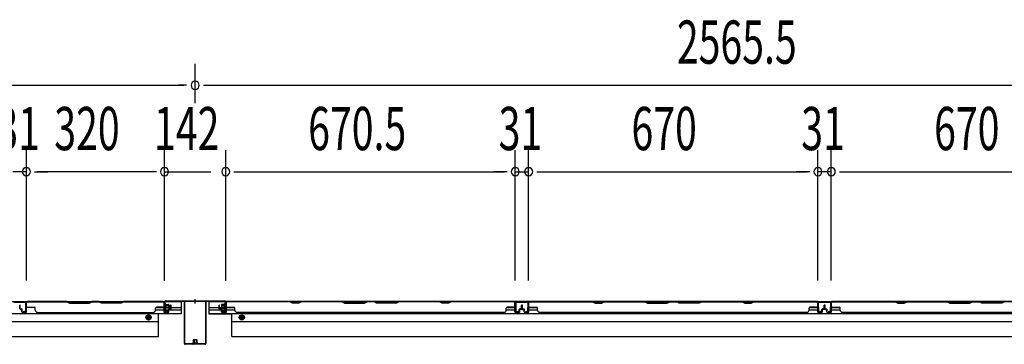
# Model space of a CAD drawing. Extents: x 542 to 20478, y 184 to 14052.
# Drawn here: x 3887 to 6168, y 8108 to 8859 of the extents above; entities that cross this region are included whole.
import ezdxf

# ---------------------------------------------------------------- set-up
doc = ezdxf.new("R2010")
doc.units = 0
doc.header["$LTSCALE"] = 50
doc.header["$MEASUREMENT"] = 0
doc.linetypes.add('HIDE-M', pattern=[2, 1, -1])
for name, color, linetype in [('SUNPOU', 4, 'CONTINUOUS'), ('下枠後', 2, 'CONTINUOUS'), ('中柱後', 3, 'CONTINUOUS'), ('中柱後補強', 2, 'CONTINUOUS'), ('壁パネル', 2, 'CONTINUOUS'), ('柱後', 3, 'CONTINUOUS'), ('間柱', 3, 'CONTINUOUS')]:
    doc.layers.add(name, color=color, linetype=linetype)
doc.styles.add('00', font='ROMANS', dxfattribs={"width": 0.666667, "bigfont": 'BIGFONT'})

msp = doc.modelspace()

# ---------------------------------------------------------------- linework, layer by layer
at = {"layer": 'SUNPOU'}
for p, q in [((4293.7, 8666.6), (4293.7, 8757.6)), ((4293.7, 8666.6), (4293.7, 8757.6)), ((1754.2, 8707.6), (4267.7, 8707.6)), ((4273.9, 8707.6), (4255.2, 8707.6)), ((4273.9, 8707.6), (4255.2, 8707.6)), ((4313.4, 8707.6), (4332.2, 8707.6)), ((4313.4, 8707.6), (4332.2, 8707.6)), ((4319.7, 8707.6), (6833.2, 8707.6)), ((3902.7, 8255.6), (3902.7, 8557.6)), ((3902.7, 8255.6), (3902.7, 8557.6)), ((4222.7, 8255.2), (4222.7, 8557.6)), ((4222.7, 8255.2), (4222.7, 8557.6)), ((4364.7, 8255.2), (4364.7, 8557.6)), ((4364.7, 8255.2), (4364.7, 8557.6)), ((5035.2, 8255.6), (5035.2, 8557.6)), ((5035.2, 8255.6), (5035.2, 8557.6)), ((5066.2, 8255.6), (5066.2, 8557.6)), ((5066.2, 8255.6), (5066.2, 8557.6)), ((5736.2, 8255.6), (5736.2, 8557.6)), ((5736.2, 8255.6), (5736.2, 8557.6)), ((5767.2, 8255.6), (5767.2, 8557.6)), ((5767.2, 8255.6), (5767.2, 8557.6)), ((3902.7, 8507.6), (3871.7, 8507.6)), ((3921.4, 8507.6), (3940.2, 8507.6)), ((3921.4, 8507.6), (3940.2, 8507.6)), ((4197.7, 8507.6), (3927.7, 8507.6)), ((3927.7, 8507.6), (3952.7, 8507.6)), ((4197.7, 8507.6), (4172.7, 8507.6)), ((4203.9, 8507.6), (4185.2, 8507.6)), ((4203.9, 8507.6), (4185.2, 8507.6)), ((4222.7, 8507.6), (4330.2, 8507.6)), ((4383.4, 8507.6), (4402.2, 8507.6)), ((4383.4, 8507.6), (4402.2, 8507.6)), ((4389.7, 8507.6), (5010.2, 8507.6)), ((4389.7, 8507.6), (4414.7, 8507.6)), ((5010.2, 8507.6), (4985.2, 8507.6)), ((5016.4, 8507.6), (4997.7, 8507.6)), ((5016.4, 8507.6), (4997.7, 8507.6)), ((5035.2, 8507.6), (5066.2, 8507.6)), ((5084.9, 8507.6), (5103.7, 8507.6)), ((5084.9, 8507.6), (5103.7, 8507.6)), ((5091.2, 8507.6), (5711.2, 8507.6)), ((5091.2, 8507.6), (5116.2, 8507.6)), ((5711.2, 8507.6), (5686.2, 8507.6)), ((5717.4, 8507.6), (5698.7, 8507.6)), ((5717.4, 8507.6), (5698.7, 8507.6)), ((5767.2, 8507.6), (5736.2, 8507.6)), ((5785.9, 8507.6), (5804.7, 8507.6)), ((5785.9, 8507.6), (5804.7, 8507.6)), ((5792.2, 8507.6), (5817.2, 8507.6)), ((5792.2, 8507.6), (6412.2, 8507.6))]:
    msp.add_line(p, q, dxfattribs=at)
for centre, start, end in [((4293.7, 8707.6), 0, 180), ((4293.7, 8707.6), 0, 180), ((4293.7, 8707.6), 180, 0), ((4293.7, 8707.6), 180, 0), ((3902.7, 8507.6), 0, 180), ((3902.7, 8507.6), 0, 180), ((3902.7, 8507.6), 180, 0), ((3902.7, 8507.6), 180, 0), ((4222.7, 8507.6), 0, 180), ((4222.7, 8507.6), 0, 180), ((4222.7, 8507.6), 180, 0), ((4222.7, 8507.6), 180, 0), ((4364.7, 8507.6), 0, 180), ((4364.7, 8507.6), 0, 180), ((4364.7, 8507.6), 180, 0), ((4364.7, 8507.6), 180, 0), ((5035.2, 8507.6), 0, 180), ((5035.2, 8507.6), 0, 180), ((5035.2, 8507.6), 180, 0), ((5035.2, 8507.6), 180, 0), ((5066.2, 8507.6), 0, 180), ((5066.2, 8507.6), 0, 180), ((5066.2, 8507.6), 180, 0), ((5066.2, 8507.6), 180, 0), ((5736.2, 8507.6), 0, 180), ((5736.2, 8507.6), 0, 180), ((5736.2, 8507.6), 180, 0), ((5736.2, 8507.6), 180, 0), ((5767.2, 8507.6), 0, 180), ((5767.2, 8507.6), 0, 180), ((5767.2, 8507.6), 180, 0), ((5767.2, 8507.6), 180, 0)]:
    msp.add_arc(centre, 9.38, start, end, dxfattribs=at)
at = {"layer": '下枠後'}
for p, q in [((1798.3, 8207.2), (4222.7, 8207.2)), ((4201.9, 8188.2), (4231.9, 8188.2)), ((4202.3, 8193.2), (4221.7, 8193.2)), ((4221.7, 8204.2), (4224.2, 8204.2)), ((4221.7, 8182.2), (4221.7, 8204.2)), ((4223.5, 8207.2), (4261.7, 8207.2)), ((4224.2, 8204.2), (4224.2, 8187.2)), ((4224.2, 8193.2), (4236.9, 8193.2)), ((4232.9, 8188.2), (4261.7, 8188.2)), ((4237.9, 8193.2), (4261.7, 8193.2)), ((4261.7, 8207.2), (4261.7, 8178.7)), ((4325.7, 8207.2), (4363.8, 8207.2)), ((4325.7, 8207.2), (4325.7, 8178.7)), ((4325.7, 8193.2), (4349.5, 8193.2)), ((4325.7, 8188.2), (4354.4, 8188.2)), ((4350.5, 8193.2), (4363.2, 8193.2)), ((4355.5, 8188.2), (4385.5, 8188.2)), ((4363.2, 8204.2), (4365.7, 8204.2)), ((4363.2, 8187.2), (4363.2, 8204.2)), ((4364.7, 8207.2), (6788.2, 8207.2)), ((4364.7, 8188.2), (4365, 8188.2)), ((4365.7, 8204.2), (4365.7, 8182.2)), ((4365.7, 8193.2), (4385.1, 8193.2)), ((5014.5, 8188.2), (5034.5, 8188.2)), ((5014.9, 8193.2), (5034.5, 8193.2)), ((5066.7, 8207.2), (5034.7, 8207.2)), ((5066.7, 8194.2), (5066.7, 8207.2)), ((5066.7, 8193.2), (5086.3, 8193.2)), ((5066.7, 8188.2), (5086.7, 8188.2)), ((5715.7, 8188.2), (5735.7, 8188.2)), ((5716.1, 8193.2), (5735.7, 8193.2)), ((5735.7, 8207.2), (5767.7, 8207.2)), ((5735.7, 8194.2), (5735.7, 8207.2)), ((5767.9, 8193.2), (5787.5, 8193.2)), ((5767.9, 8188.2), (5787.9, 8188.2)), ((1760.2, 8179.7), (4261.7, 8179.7)), ((4208.7, 8126.2), (4208.7, 8179.7)), ((4261.7, 8178.7), (4208.7, 8178.7)), ((4230.2, 8182.2), (4221.7, 8182.2)), ((4224.2, 8187.2), (4230.2, 8187.2)), ((4230.2, 8187.2), (4230.2, 8182.2)), ((4325.7, 8179.7), (6827.2, 8179.7)), ((4325.7, 8178.7), (4378.7, 8178.7)), ((4357.2, 8182.2), (4357.2, 8187.2)), ((4357.2, 8187.2), (4363.2, 8187.2)), ((4365.7, 8182.2), (4357.2, 8182.2)), ((4378.7, 8126.2), (4378.7, 8179.7)), ((1813.2, 8161.2), (4208.7, 8161.2)), ((4378.7, 8161.2), (6774.2, 8161.2)), ((1813.2, 8126.2), (4208.7, 8126.2)), ((4378.7, 8126.2), (6774.2, 8126.2))]:
    msp.add_line(p, q, dxfattribs=at)
at = {"layer": '下枠後', "color": 6, "linetype": 'HIDE-M'}
for p, q in [((4185.7, 8176.3), (4180.7, 8173.4)), ((4180.7, 8173.4), (4180.7, 8167.6)), ((4180.7, 8167.6), (4185.7, 8164.7)), ((4190.7, 8173.4), (4185.7, 8176.3)), ((4185.7, 8164.7), (4190.7, 8167.6)), ((4190.7, 8167.6), (4190.7, 8173.4)), ((4396.7, 8173.4), (4401.7, 8176.3)), ((4396.7, 8167.6), (4396.7, 8173.4)), ((4401.7, 8164.7), (4396.7, 8167.6)), ((4401.7, 8176.3), (4406.7, 8173.4)), ((4406.7, 8167.6), (4401.7, 8164.7)), ((4406.7, 8173.4), (4406.7, 8167.6))]:
    msp.add_line(p, q, dxfattribs=at)
at = {"layer": '下枠後'}
for centre, radius in [((4185.7, 8170.5), 6), ((4185.7, 8170.5), 4.5), ((4185.7, 8170.5), 2), ((4401.7, 8170.5), 6), ((4401.7, 8170.5), 4.5), ((4401.7, 8170.5), 2)]:
    msp.add_circle(centre, radius, dxfattribs=at)
at = {"layer": '下枠後', "color": 4}
for centre in [(4185.7, 8170.5), (4401.7, 8170.5)]:
    msp.add_circle(centre, 3, dxfattribs=at)
at = {"layer": '中柱後'}
for p, q in [((4293.7, 8202.6), (4293.7, 8213)), ((4293.7, 8202.6), (4293.7, 8213)), ((4222.3, 8201.8), (4222.8, 8201.2)), ((4222.3, 8201.8), (4222.3, 8190.3)), ((4233, 8199), (4222.3, 8199)), ((4233, 8198), (4222.3, 8198)), ((4233, 8194), (4222.3, 8194)), ((4233, 8193), (4222.3, 8193)), ((4222.3, 8190.3), (4222.8, 8190.9)), ((4222.7, 8185.8), (4222.7, 8207)), ((4222.8, 8201.2), (4223.5, 8201.2)), ((4223.5, 8190.9), (4222.8, 8190.9)), ((4223.5, 8185.8), (4223.5, 8207)), ((4224.7, 8209), (4293.7, 8209)), ((4224.7, 8208.2), (4293.7, 8208.2)), ((4225, 8201.3), (4225, 8190.8)), ((4225, 8200.5), (4232, 8200.5)), ((4232, 8191.5), (4225, 8191.5)), ((4233, 8199.5), (4233, 8192.5)), ((4293.7, 8209), (4362.7, 8209)), ((4293.7, 8208.2), (4362.7, 8208.2)), ((4354.4, 8199.5), (4354.4, 8192.5)), ((4354.4, 8199), (4365.1, 8199)), ((4354.4, 8198), (4365.1, 8198)), ((4354.4, 8194), (4365.1, 8194)), ((4354.4, 8193), (4365.1, 8193)), ((4362.4, 8200.5), (4355.4, 8200.5)), ((4355.4, 8191.5), (4362.4, 8191.5)), ((4362.4, 8201.3), (4362.4, 8190.8)), ((4363.9, 8185.8), (4363.9, 8207)), ((4364.6, 8201.2), (4363.9, 8201.2)), ((4363.9, 8190.9), (4364.6, 8190.9)), ((4365.1, 8201.8), (4364.6, 8201.2)), ((4365.1, 8190.3), (4364.6, 8190.9)), ((4364.7, 8185.8), (4364.7, 8207)), ((4365.1, 8201.8), (4365.1, 8190.3)), ((4228.2, 8185.8), (4224.8, 8184.9)), ((4228.4, 8185.1), (4225, 8184.1)), ((4359, 8185.1), (4362.4, 8184.1)), ((4359.2, 8185.8), (4362.6, 8184.9))]:
    msp.add_line(p, q, dxfattribs=at)
for centre, radius, start, end in [((4224.7, 8207), 2, 90, 180), ((4224.7, 8207), 1.2, 90, 180), ((4224.2, 8201.3), 0.75, 0, 180), ((4224.2, 8190.8), 0.75, 180, 0), ((4232, 8199.5), 1, 0, 90), ((4232, 8192.5), 1, 270, 0), ((4355.4, 8199.5), 1, 90, 180), ((4355.4, 8192.5), 1, 180, 270), ((4363.1, 8201.3), 0.75, 0, 180), ((4363.1, 8190.8), 0.75, 180, 0), ((4362.7, 8207), 2, 0, 90), ((4362.7, 8207), 1.2, 0, 90), ((4224.5, 8185.8), 1.8, 180, 285.4846), ((4224.5, 8185.8), 1, 180, 285.4846), ((4228.3, 8185.4), 0.4, 285.4846, 105.4846), ((4359.1, 8185.4), 0.4, 74.5154, 254.5154), ((4362.9, 8185.8), 1.8, 254.5154, 0), ((4362.9, 8185.8), 1, 254.5154, 0)]:
    msp.add_arc(centre, radius, start, end, dxfattribs=at)
at = {"layer": '中柱後補強'}
for p, q in [((4224.7, 8207), (4224.7, 8208.2)), ((4267.7, 8208.2), (4224.7, 8208.2)), ((4267.7, 8207), (4224.7, 8207)), ((4268.7, 8110.4), (4268.7, 8206)), ((4269.9, 8110.4), (4269.9, 8206)), ((4317.5, 8206), (4317.5, 8110.4)), ((4318.7, 8206), (4318.7, 8110.4)), ((4359.7, 8208.2), (4319.7, 8208.2)), ((4359.7, 8207), (4319.7, 8207)), ((4359.7, 8207), (4359.7, 8208.2)), ((4316.5, 8109.4), (4270.9, 8109.4)), ((4316.5, 8108.2), (4270.9, 8108.2)), ((4298.9, 8110.9), (4288.4, 8110.9)), ((4288.7, 8108.2), (4289.2, 8108.7)), ((4289.2, 8117.9), (4289.2, 8110.9)), ((4289.2, 8109.4), (4289.2, 8108.7)), ((4297.2, 8118.9), (4290.2, 8118.9)), ((4290.7, 8118.9), (4290.7, 8114.6)), ((4290.7, 8114.6), (4290.7, 8108.2)), ((4291.7, 8118.9), (4291.7, 8114.6)), ((4291.7, 8114.6), (4291.7, 8108.2)), ((4295.7, 8118.9), (4295.7, 8114.6)), ((4295.7, 8114.6), (4295.7, 8108.2)), ((4296.7, 8118.9), (4296.7, 8114.6)), ((4296.7, 8114.6), (4296.7, 8108.2)), ((4298.2, 8114.6), (4298.2, 8117.9)), ((4298.2, 8110.9), (4298.2, 8114.6)), ((4298.2, 8108.7), (4298.2, 8109.4)), ((4298.7, 8108.2), (4298.2, 8108.7))]:
    msp.add_line(p, q, dxfattribs=at)
for centre, radius, start, end in [((4267.7, 8206), 2.2, 0, 90), ((4267.7, 8206), 1, 0, 90), ((4319.7, 8206), 2.2, 90, 180), ((4319.7, 8206), 1, 90, 180), ((4270.9, 8110.4), 2.2, 180, 270), ((4270.9, 8110.4), 1, 180, 270), ((4288.4, 8110.2), 0.75, 90, 270), ((4290.2, 8117.9), 1, 90, 180), ((4297.2, 8117.9), 1, 0, 90), ((4298.9, 8110.2), 0.75, 270, 90), ((4316.5, 8110.4), 1, 270, 0), ((4316.5, 8110.4), 2.2, 270, 0)]:
    msp.add_arc(centre, radius, start, end, dxfattribs=at)
at = {"layer": '壁パネル'}
for p, q in [((3887.4, 8190.5), (3887.4, 8198.6)), ((3887.4, 8190.5), (3887.4, 8198.6)), ((3887.9, 8190.5), (3887.9, 8198.6)), ((3887.9, 8190.5), (3887.9, 8198.6)), ((3888.4, 8191), (3888.4, 8198.6)), ((3888.4, 8191), (3888.4, 8198.6)), ((3888.9, 8189.5), (3891.9, 8189.5)), ((3888.9, 8189.5), (3891.9, 8189.5)), ((3888.9, 8189), (3891.4, 8189)), ((3888.9, 8189), (3891.4, 8189)), ((3889.4, 8190), (3891.9, 8190)), ((3889.4, 8190), (3891.9, 8190)), ((3892.4, 8183.5), (3892.4, 8188)), ((3892.4, 8183.5), (3892.4, 8188)), ((3892.9, 8183.5), (3892.9, 8188.5)), ((3892.9, 8183.5), (3892.9, 8188.5)), ((3893.4, 8186), (3893.4, 8188.5)), ((3893.4, 8186), (3893.4, 8188.5)), ((3902.9, 8183.5), (3902.9, 8205.5)), ((3902.9, 8200), (3902.9, 8205.5)), ((3902.9, 8183.5), (3902.9, 8205.5)), ((3902.9, 8200), (3902.9, 8205.5)), ((3902.9, 8183.5), (3902.9, 8204.5)), ((3902.9, 8183.5), (3902.9, 8204.5)), ((3903.4, 8183.5), (3903.4, 8207)), ((3903.4, 8207), (4221.9, 8207)), ((3903.4, 8183.5), (3903.4, 8207)), ((3903.4, 8207), (4221.9, 8207)), ((3903.4, 8183.5), (3903.4, 8204.5)), ((3903.4, 8183.5), (3903.4, 8204.5)), ((3996.8, 8207), (3905.4, 8207)), ((3905.4, 8206.5), (3996.7, 8206.5)), ((3905.4, 8194), (3921.4, 8194)), ((3923.4, 8187.5), (3923.4, 8192)), ((3996.7, 8206.5), (4002.7, 8203.5)), ((4002.8, 8204), (3996.8, 8207)), ((4002.7, 8203.5), (4048.7, 8203.5)), ((4048.5, 8204), (4002.8, 8204)), ((4054.5, 8207), (4048.5, 8204)), ((4048.7, 8203.5), (4054.7, 8206.5)), ((4070.8, 8207), (4054.5, 8207)), ((4054.7, 8206.5), (4070.7, 8206.5)), ((4076.7, 8203.5), (4070.7, 8206.5)), ((4070.8, 8207), (4076.8, 8204)), ((4122.7, 8203.5), (4076.7, 8203.5)), ((4076.8, 8204), (4122.5, 8204)), ((4122.5, 8204), (4128.5, 8207)), ((4128.7, 8206.5), (4122.7, 8203.5)), ((4219.9, 8207), (4128.5, 8207)), ((4128.7, 8206.5), (4219.9, 8206.5)), ((4201.9, 8187.5), (4201.9, 8192)), ((4219.9, 8194), (4203.9, 8194)), ((4221.9, 8183.5), (4221.9, 8207)), ((4221.9, 8183.5), (4221.9, 8204.5)), ((4221.9, 8183.5), (4221.9, 8204.5)), ((4222.4, 8183.5), (4222.4, 8205.5)), ((4222.4, 8203), (4222.4, 8205.5)), ((4222.4, 8183.5), (4222.4, 8204.5)), ((4222.4, 8183.5), (4222.4, 8204.5)), ((4231.9, 8186), (4231.9, 8188.5)), ((4231.9, 8186), (4231.9, 8188.5)), ((4232.4, 8183.5), (4232.4, 8188.5)), ((4232.4, 8183.5), (4232.4, 8188.5)), ((4232.9, 8183.5), (4232.9, 8188)), ((4232.9, 8183.5), (4232.9, 8188)), ((4235.9, 8190), (4233.4, 8190)), ((4235.9, 8190), (4233.4, 8190)), ((4236.4, 8189.5), (4233.4, 8189.5)), ((4236.4, 8189.5), (4233.4, 8189.5)), ((4236.4, 8189), (4233.9, 8189)), ((4236.4, 8189), (4233.9, 8189)), ((4236.9, 8191), (4236.9, 8198.6)), ((4236.9, 8191), (4236.9, 8198.6)), ((4237.4, 8190.5), (4237.4, 8198.6)), ((4237.4, 8190.5), (4237.4, 8198.6)), ((4237.9, 8190.5), (4237.9, 8198.6)), ((4237.9, 8190.5), (4237.9, 8198.6)), ((4349.5, 8190.5), (4349.5, 8198.6)), ((4349.5, 8190.5), (4349.5, 8198.6)), ((4350, 8190.5), (4350, 8198.6)), ((4350, 8190.5), (4350, 8198.6)), ((4350.5, 8191), (4350.5, 8198.6)), ((4350.5, 8191), (4350.5, 8198.6)), ((4351, 8189.5), (4354, 8189.5)), ((4351, 8189.5), (4354, 8189.5)), ((4351, 8189), (4353.5, 8189)), ((4351, 8189), (4353.5, 8189)), ((4351.5, 8190), (4354, 8190)), ((4351.5, 8190), (4354, 8190)), ((4354.5, 8183.5), (4354.5, 8188)), ((4354.5, 8183.5), (4354.5, 8188)), ((4355, 8183.5), (4355, 8188.5)), ((4355, 8183.5), (4355, 8188.5)), ((4355.5, 8186), (4355.5, 8188.5)), ((4355.5, 8186), (4355.5, 8188.5)), ((4365, 8183.5), (4365, 8205.5)), ((4365, 8203), (4365, 8205.5)), ((4365, 8183.5), (4365, 8204.5)), ((5034.5, 8207), (4365.5, 8207)), ((4365.5, 8183.5), (4365.5, 8207)), ((5034.5, 8207), (4365.5, 8207)), ((4365.5, 8183.5), (4365.5, 8204.5)), ((4367.5, 8207), (4513.4, 8207)), ((4513.2, 8206.5), (4367.5, 8206.5)), ((4367.5, 8194), (4383.5, 8194)), ((4385.5, 8187.5), (4385.5, 8192)), ((4519.2, 8203.5), (4513.2, 8206.5)), ((4513.4, 8207), (4519.4, 8204)), ((4534.2, 8203.5), (4519.2, 8203.5)), ((4519.4, 8204), (4534, 8204)), ((4534, 8204), (4540, 8207)), ((4540.2, 8206.5), (4534.2, 8203.5)), ((4540, 8207), (4634.1, 8207)), ((4634, 8206.5), (4540.2, 8206.5)), ((4634, 8206.5), (4640, 8203.5)), ((4640.1, 8204), (4634.1, 8207)), ((4640, 8203.5), (4686, 8203.5)), ((4685.8, 8204), (4640.1, 8204)), ((4691.8, 8207), (4685.8, 8204)), ((4686, 8203.5), (4692, 8206.5)), ((4691.8, 8207), (4708.1, 8207)), ((4708, 8206.5), (4692, 8206.5)), ((4714, 8203.5), (4708, 8206.5)), ((4708.1, 8207), (4714.1, 8204)), ((4760, 8203.5), (4714, 8203.5)), ((4714.1, 8204), (4759.8, 8204)), ((4759.8, 8204), (4765.8, 8207)), ((4766, 8206.5), (4760, 8203.5)), ((4765.8, 8207), (4859.9, 8207)), ((4859.7, 8206.5), (4766, 8206.5)), ((4865.7, 8203.5), (4859.7, 8206.5)), ((4859.9, 8207), (4865.9, 8204)), ((4880.7, 8203.5), (4865.7, 8203.5)), ((4865.9, 8204), (4880.5, 8204)), ((4880.5, 8204), (4886.5, 8207)), ((4886.7, 8206.5), (4880.7, 8203.5)), ((4886.5, 8207), (5032.5, 8207)), ((5032.5, 8206.5), (4886.7, 8206.5)), ((5014.5, 8187.5), (5014.5, 8192)), ((5032.5, 8194), (5016.5, 8194)), ((5034.5, 8183.5), (5034.5, 8207)), ((5034.5, 8183.5), (5034.5, 8207)), ((5034.5, 8183.5), (5034.5, 8204.5)), ((5035, 8183.5), (5035, 8205.5)), ((5035, 8200), (5035, 8205.5)), ((5035, 8183.5), (5035, 8205.5)), ((5035, 8200), (5035, 8205.5)), ((5035, 8183.5), (5035, 8204.5)), ((5044.5, 8186), (5044.5, 8188.5)), ((5044.5, 8186), (5044.5, 8188.5)), ((5045, 8183.5), (5045, 8188.5)), ((5045, 8183.5), (5045, 8188.5)), ((5045.5, 8183.5), (5045.5, 8188)), ((5045.5, 8183.5), (5045.5, 8188)), ((5048.5, 8190), (5046, 8190)), ((5048.5, 8190), (5046, 8190)), ((5049, 8189.5), (5046, 8189.5)), ((5049, 8189.5), (5046, 8189.5)), ((5049, 8189), (5046.5, 8189)), ((5049, 8189), (5046.5, 8189)), ((5049.5, 8191), (5049.5, 8198.6)), ((5049.5, 8191), (5049.5, 8198.6)), ((5050, 8190.5), (5050, 8198.6)), ((5050, 8190.5), (5050, 8198.6)), ((5050.5, 8190.5), (5050.5, 8198.6)), ((5050.5, 8190.5), (5050.5, 8198.6)), ((5050.7, 8190.5), (5050.7, 8198.6)), ((5050.7, 8190.5), (5050.7, 8198.6)), ((5051.2, 8190.5), (5051.2, 8198.6)), ((5051.2, 8190.5), (5051.2, 8198.6)), ((5051.7, 8191), (5051.7, 8198.6)), ((5051.7, 8191), (5051.7, 8198.6)), ((5052.2, 8189.5), (5055.2, 8189.5)), ((5052.2, 8189.5), (5055.2, 8189.5)), ((5052.2, 8189), (5054.7, 8189)), ((5052.2, 8189), (5054.7, 8189)), ((5052.7, 8190), (5055.2, 8190)), ((5052.7, 8190), (5055.2, 8190)), ((5055.7, 8183.5), (5055.7, 8188)), ((5055.7, 8183.5), (5055.7, 8188)), ((5056.2, 8183.5), (5056.2, 8188.5)), ((5056.2, 8183.5), (5056.2, 8188.5)), ((5056.7, 8186), (5056.7, 8188.5)), ((5056.7, 8186), (5056.7, 8188.5)), ((5066.2, 8183.5), (5066.2, 8205.5)), ((5066.2, 8203), (5066.2, 8205.5)), ((5066.2, 8183.5), (5066.2, 8204.5)), ((5735.7, 8207), (5066.7, 8207)), ((5066.7, 8183.5), (5066.7, 8207)), ((5735.7, 8207), (5066.7, 8207)), ((5066.7, 8183.5), (5066.7, 8204.5)), ((5214.6, 8207), (5068.7, 8207)), ((5068.7, 8206.5), (5214.4, 8206.5)), ((5068.7, 8194), (5084.7, 8194)), ((5086.7, 8187.5), (5086.7, 8192)), ((5214.4, 8206.5), (5220.4, 8203.5)), ((5220.6, 8204), (5214.6, 8207)), ((5220.4, 8203.5), (5235.4, 8203.5)), ((5235.2, 8204), (5220.6, 8204)), ((5241.2, 8207), (5235.2, 8204)), ((5235.4, 8203.5), (5241.4, 8206.5)), ((5335.4, 8207), (5241.2, 8207)), ((5241.4, 8206.5), (5335.2, 8206.5)), ((5335.2, 8206.5), (5341.2, 8203.5)), ((5341.4, 8204), (5335.4, 8207)), ((5341.2, 8203.5), (5387.2, 8203.5)), ((5387, 8204), (5341.4, 8204)), ((5393, 8207), (5387, 8204)), ((5387.2, 8203.5), (5393.2, 8206.5)), ((5409.4, 8207), (5393, 8207)), ((5393.2, 8206.5), (5409.2, 8206.5)), ((5415.2, 8203.5), (5409.2, 8206.5)), ((5409.4, 8207), (5415.4, 8204)), ((5461.2, 8203.5), (5415.2, 8203.5)), ((5415.4, 8204), (5461, 8204)), ((5461, 8204), (5467, 8207)), ((5467.2, 8206.5), (5461.2, 8203.5)), ((5561.1, 8207), (5467, 8207)), ((5467.2, 8206.5), (5560.9, 8206.5)), ((5560.9, 8206.5), (5566.9, 8203.5)), ((5567.1, 8204), (5561.1, 8207)), ((5566.9, 8203.5), (5581.9, 8203.5)), ((5581.8, 8204), (5567.1, 8204)), ((5587.8, 8207), (5581.8, 8204)), ((5581.9, 8203.5), (5587.9, 8206.5)), ((5733.7, 8207), (5587.8, 8207)), ((5587.9, 8206.5), (5733.7, 8206.5)), ((5715.7, 8187.5), (5715.7, 8192)), ((5733.7, 8194), (5717.7, 8194)), ((5735.7, 8183.5), (5735.7, 8207)), ((5735.7, 8183.5), (5735.7, 8207)), ((5735.7, 8183.5), (5735.7, 8204.5)), ((5736.2, 8183.5), (5736.2, 8205.5)), ((5736.2, 8200), (5736.2, 8205.5)), ((5736.2, 8183.5), (5736.2, 8205.5)), ((5736.2, 8200), (5736.2, 8205.5)), ((5736.2, 8183.5), (5736.2, 8204.5)), ((5745.7, 8186), (5745.7, 8188.5)), ((5745.7, 8186), (5745.7, 8188.5)), ((5746.2, 8183.5), (5746.2, 8188.5)), ((5746.2, 8183.5), (5746.2, 8188.5)), ((5746.7, 8183.5), (5746.7, 8188)), ((5746.7, 8183.5), (5746.7, 8188)), ((5749.7, 8190), (5747.2, 8190)), ((5749.7, 8190), (5747.2, 8190)), ((5750.2, 8189.5), (5747.2, 8189.5)), ((5750.2, 8189.5), (5747.2, 8189.5)), ((5750.2, 8189), (5747.7, 8189)), ((5750.2, 8189), (5747.7, 8189)), ((5750.7, 8191), (5750.7, 8198.6)), ((5750.7, 8191), (5750.7, 8198.6)), ((5751.2, 8190.5), (5751.2, 8198.6)), ((5751.2, 8190.5), (5751.2, 8198.6)), ((5751.7, 8190.5), (5751.7, 8198.6)), ((5751.7, 8190.5), (5751.7, 8198.6)), ((5751.7, 8190.5), (5751.7, 8198.6)), ((5751.7, 8190.5), (5751.7, 8198.6)), ((5752.2, 8190.5), (5752.2, 8198.6)), ((5752.2, 8190.5), (5752.2, 8198.6)), ((5752.7, 8191), (5752.7, 8198.6)), ((5752.7, 8191), (5752.7, 8198.6)), ((5753.2, 8189.5), (5756.2, 8189.5)), ((5753.2, 8189.5), (5756.2, 8189.5)), ((5753.2, 8189), (5755.7, 8189)), ((5753.2, 8189), (5755.7, 8189)), ((5753.7, 8190), (5756.2, 8190)), ((5753.7, 8190), (5756.2, 8190)), ((5756.7, 8183.5), (5756.7, 8188)), ((5756.7, 8183.5), (5756.7, 8188)), ((5757.2, 8183.5), (5757.2, 8188.5)), ((5757.2, 8183.5), (5757.2, 8188.5)), ((5757.7, 8186), (5757.7, 8188.5)), ((5757.7, 8186), (5757.7, 8188.5)), ((5767.2, 8183.5), (5767.2, 8205.5)), ((5767.2, 8203), (5767.2, 8205.5)), ((5767.2, 8183.5), (5767.2, 8204.5)), ((6436.7, 8207), (5767.7, 8207)), ((5767.7, 8183.5), (5767.7, 8207)), ((6436.7, 8207), (5767.7, 8207)), ((5767.7, 8183.5), (5767.7, 8204.5)), ((5915.6, 8207), (5769.7, 8207)), ((5769.7, 8206.5), (5915.4, 8206.5)), ((5769.7, 8194), (5785.7, 8194)), ((5787.7, 8187.5), (5787.7, 8192)), ((5915.4, 8206.5), (5921.4, 8203.5)), ((5921.6, 8204), (5915.6, 8207)), ((5921.4, 8203.5), (5936.4, 8203.5)), ((5936.2, 8204), (5921.6, 8204)), ((5942.2, 8207), (5936.2, 8204)), ((5936.4, 8203.5), (5942.4, 8206.5)), ((6036.4, 8207), (5942.2, 8207)), ((5942.4, 8206.5), (6036.2, 8206.5)), ((6036.2, 8206.5), (6042.2, 8203.5)), ((6042.4, 8204), (6036.4, 8207)), ((6042.2, 8203.5), (6088.2, 8203.5)), ((6088, 8204), (6042.4, 8204)), ((6094, 8207), (6088, 8204)), ((6088.2, 8203.5), (6094.2, 8206.5)), ((6110.4, 8207), (6094, 8207)), ((6094.2, 8206.5), (6110.2, 8206.5)), ((6116.2, 8203.5), (6110.2, 8206.5)), ((6110.4, 8207), (6116.4, 8204)), ((6162.2, 8203.5), (6116.2, 8203.5)), ((6116.4, 8204), (6162, 8204)), ((6162, 8204), (6168, 8207)), ((6168.2, 8206.5), (6162.2, 8203.5)), ((3892.9, 8186), (3893.4, 8186)), ((3892.9, 8186), (3893.4, 8186)), ((3893.9, 8182.5), (3901.9, 8182.5)), ((3893.9, 8182.5), (3901.9, 8182.5)), ((3893.9, 8182.5), (3901.9, 8182.5)), ((3893.9, 8182.5), (3901.9, 8182.5)), ((3893.9, 8182), (3901.9, 8182)), ((3893.9, 8182), (3901.9, 8182)), ((3893.9, 8182), (3901.9, 8182)), ((3893.9, 8182), (3901.9, 8182)), ((3928.4, 8182.5), (3928.4, 8182)), ((3928.4, 8182), (4196.9, 8182)), ((4231.4, 8182.5), (4223.4, 8182.5)), ((4231.4, 8182.5), (4223.4, 8182.5)), ((4231.4, 8182.5), (4223.4, 8182.5)), ((4231.4, 8182), (4223.4, 8182)), ((4231.4, 8182), (4223.4, 8182)), ((4231.4, 8182), (4223.4, 8182)), ((4232.4, 8186), (4231.9, 8186)), ((4232.4, 8186), (4231.9, 8186)), ((4355, 8186), (4355.5, 8186)), ((4355, 8186), (4355.5, 8186)), ((4356, 8182.5), (4364, 8182.5)), ((4356, 8182.5), (4364, 8182.5)), ((4356, 8182), (4364, 8182)), ((4356, 8182), (4364, 8182)), ((4390.5, 8182.5), (4390.5, 8182)), ((5009.5, 8182), (4390.5, 8182)), ((5009.5, 8182.5), (5009.5, 8182)), ((5044, 8182.5), (5036, 8182.5)), ((5044, 8182.5), (5036, 8182.5)), ((5044, 8182.5), (5036, 8182.5)), ((5044, 8182), (5036, 8182)), ((5044, 8182), (5036, 8182)), ((5044, 8182), (5036, 8182)), ((5045, 8186), (5044.5, 8186)), ((5045, 8186), (5044.5, 8186)), ((5056.2, 8186), (5056.7, 8186)), ((5056.2, 8186), (5056.7, 8186)), ((5057.2, 8182.5), (5065.2, 8182.5)), ((5057.2, 8182.5), (5065.2, 8182.5)), ((5057.2, 8182), (5065.2, 8182)), ((5057.2, 8182), (5065.2, 8182)), ((5710.7, 8182), (5091.7, 8182)), ((5710.7, 8182.5), (5710.7, 8182)), ((5745.2, 8182.5), (5737.2, 8182.5)), ((5745.2, 8182.5), (5737.2, 8182.5)), ((5745.2, 8182.5), (5737.2, 8182.5)), ((5745.2, 8182), (5737.2, 8182)), ((5745.2, 8182), (5737.2, 8182)), ((5745.2, 8182), (5737.2, 8182)), ((5746.2, 8186), (5745.7, 8186)), ((5746.2, 8186), (5745.7, 8186)), ((5757.2, 8186), (5757.7, 8186)), ((5757.2, 8186), (5757.7, 8186)), ((5758.2, 8182.5), (5766.2, 8182.5)), ((5758.2, 8182.5), (5766.2, 8182.5)), ((5758.2, 8182), (5766.2, 8182)), ((5758.2, 8182), (5766.2, 8182)), ((6411.7, 8182), (5792.7, 8182))]:
    msp.add_line(p, q, dxfattribs=at)
for centre, radius, start, end in [((3887.9, 8198.6), 0.5, 0, 180), ((3887.9, 8198.6), 0.5, 0, 180), ((3888.9, 8190.5), 1.5, 180, 270), ((3888.9, 8190.5), 1.5, 180, 270), ((3889.4, 8191), 1.5, 180, 270), ((3889.4, 8191), 1.5, 180, 270), ((3888.9, 8190.5), 1, 180, 270), ((3888.9, 8190.5), 1, 180, 270), ((3889.4, 8191), 1, 180, 270), ((3889.4, 8191), 1, 180, 270), ((3891.4, 8188), 1.5, 0, 90), ((3891.4, 8188), 1.5, 0, 90), ((3891.4, 8188), 1, 0, 90), ((3891.4, 8188), 1, 0, 90), ((3891.9, 8188.5), 1.5, 0, 90), ((3891.9, 8188.5), 1.5, 0, 90), ((3891.9, 8188.5), 1, 0, 90), ((3891.9, 8188.5), 1, 0, 90), ((3905.4, 8204.5), 2.5, 90, 180), ((3904.4, 8205.5), 1.5, 131.8103, 180), ((3904.4, 8205.5), 1.5, 131.8103, 180), ((3905.4, 8204.5), 2, 90, 180), ((3905.4, 8196), 2, 180, 270), ((3921.4, 8192), 2, 0, 90), ((4203.9, 8192), 2, 90, 180), ((4219.9, 8204.5), 2.5, 0, 90), ((4219.9, 8204.5), 2, 0, 90), ((4219.9, 8196), 2, 270, 0), ((4220.9, 8205.5), 1.5, 0, 48.1897), ((4233.4, 8188.5), 1.5, 90, 180), ((4233.4, 8188.5), 1.5, 90, 180), ((4233.4, 8188.5), 1, 90, 180), ((4233.9, 8188), 1.5, 90, 180), ((4233.4, 8188.5), 1, 90, 180), ((4233.9, 8188), 1.5, 90, 180), ((4233.9, 8188), 1, 90, 180), ((4233.9, 8188), 1, 90, 180), ((4235.9, 8191), 1.5, 270, 0), ((4235.9, 8191), 1, 270, 0), ((4235.9, 8191), 1.5, 270, 0), ((4235.9, 8191), 1, 270, 0), ((4236.4, 8190.5), 1.5, 270, 0), ((4236.4, 8190.5), 1, 270, 0), ((4236.4, 8190.5), 1.5, 270, 0), ((4236.4, 8190.5), 1, 270, 0), ((4237.4, 8198.6), 0.5, 0, 180), ((4237.4, 8198.6), 0.5, 0, 180), ((4350, 8198.6), 0.5, 0, 180), ((4350, 8198.6), 0.5, 0, 180), ((4351, 8190.5), 1.5, 180, 270), ((4351, 8190.5), 1.5, 180, 270), ((4351.5, 8191), 1.5, 180, 270), ((4351.5, 8191), 1.5, 180, 270), ((4351, 8190.5), 1, 180, 270), ((4351, 8190.5), 1, 180, 270), ((4351.5, 8191), 1, 180, 270), ((4351.5, 8191), 1, 180, 270), ((4353.5, 8188), 1.5, 0, 90), ((4353.5, 8188), 1.5, 0, 90), ((4353.5, 8188), 1, 0, 90), ((4353.5, 8188), 1, 0, 90), ((4354, 8188.5), 1.5, 0, 90), ((4354, 8188.5), 1.5, 0, 90), ((4354, 8188.5), 1, 0, 90), ((4354, 8188.5), 1, 0, 90), ((4367.5, 8204.5), 2.5, 90, 180), ((4366.5, 8205.5), 1.5, 131.8103, 180), ((4367.5, 8204.5), 2, 90, 180), ((4367.5, 8196), 2, 180, 270), ((4383.5, 8192), 2, 0, 90), ((4857.1, 8205.9), 0.6, 63.4349, 90), ((5016.5, 8192), 2, 90, 180), ((5032.5, 8204.5), 2.5, 0, 90), ((5032.5, 8204.5), 2, 0, 90), ((5032.5, 8196), 2, 270, 0), ((5032.5, 8196), 2, 270, 0), ((5033.5, 8205.5), 1.5, 0, 48.1897), ((5033.5, 8205.5), 1.5, 0, 48.1897), ((5046, 8188.5), 1.5, 90, 180), ((5046, 8188.5), 1.5, 90, 180), ((5046, 8188.5), 1, 90, 180), ((5046.5, 8188), 1.5, 90, 180), ((5046, 8188.5), 1, 90, 180), ((5046.5, 8188), 1.5, 90, 180), ((5046.5, 8188), 1, 90, 180), ((5046.5, 8188), 1, 90, 180), ((5048.5, 8191), 1.5, 270, 0), ((5048.5, 8191), 1, 270, 0), ((5048.5, 8191), 1.5, 270, 0), ((5048.5, 8191), 1, 270, 0), ((5049, 8190.5), 1.5, 270, 0), ((5049, 8190.5), 1, 270, 0), ((5049, 8190.5), 1.5, 270, 0), ((5049, 8190.5), 1, 270, 0), ((5050, 8198.6), 0.5, 0, 180), ((5050, 8198.6), 0.5, 0, 180), ((5051.2, 8198.6), 0.5, 0, 180), ((5051.2, 8198.6), 0.5, 0, 180), ((5052.2, 8190.5), 1.5, 180, 270), ((5052.2, 8190.5), 1.5, 180, 270), ((5052.7, 8191), 1.5, 180, 270), ((5052.7, 8191), 1.5, 180, 270), ((5052.2, 8190.5), 1, 180, 270), ((5052.2, 8190.5), 1, 180, 270), ((5052.7, 8191), 1, 180, 270), ((5052.7, 8191), 1, 180, 270), ((5054.7, 8188), 1.5, 0, 90), ((5054.7, 8188), 1.5, 0, 90), ((5054.7, 8188), 1, 0, 90), ((5054.7, 8188), 1, 0, 90), ((5055.2, 8188.5), 1.5, 0, 90), ((5055.2, 8188.5), 1.5, 0, 90), ((5055.2, 8188.5), 1, 0, 90), ((5055.2, 8188.5), 1, 0, 90), ((5068.7, 8204.5), 2.5, 90, 180), ((5067.7, 8205.5), 1.5, 131.8103, 180), ((5068.7, 8204.5), 2, 90, 180), ((5068.7, 8196), 2, 180, 270), ((5084.7, 8192), 2, 0, 90), ((5244.1, 8205.9), 0.6, 90, 116.5651), ((5717.7, 8192), 2, 90, 180), ((5733.7, 8204.5), 2.5, 0, 90), ((5733.7, 8204.5), 2, 0, 90), ((5733.7, 8196), 2, 270, 0), ((5733.7, 8196), 2, 270, 0), ((5734.7, 8205.5), 1.5, 0, 48.1897), ((5734.7, 8205.5), 1.5, 0, 48.1897), ((5747.2, 8188.5), 1.5, 90, 180), ((5747.2, 8188.5), 1.5, 90, 180), ((5747.2, 8188.5), 1, 90, 180), ((5747.7, 8188), 1.5, 90, 180), ((5747.2, 8188.5), 1, 90, 180), ((5747.7, 8188), 1.5, 90, 180), ((5747.7, 8188), 1, 90, 180), ((5747.7, 8188), 1, 90, 180), ((5749.7, 8191), 1.5, 270, 0), ((5749.7, 8191), 1, 270, 0), ((5749.7, 8191), 1.5, 270, 0), ((5749.7, 8191), 1, 270, 0), ((5750.2, 8190.5), 1.5, 270, 0), ((5750.2, 8190.5), 1, 270, 0), ((5750.2, 8190.5), 1.5, 270, 0), ((5750.2, 8190.5), 1, 270, 0), ((5751.2, 8198.6), 0.5, 0, 180), ((5751.2, 8198.6), 0.5, 0, 180), ((5752.2, 8198.6), 0.5, 0, 180), ((5752.2, 8198.6), 0.5, 0, 180), ((5753.2, 8190.5), 1.5, 180, 270), ((5753.2, 8190.5), 1.5, 180, 270), ((5753.7, 8191), 1.5, 180, 270), ((5753.7, 8191), 1.5, 180, 270), ((5753.2, 8190.5), 1, 180, 270), ((5753.2, 8190.5), 1, 180, 270), ((5753.7, 8191), 1, 180, 270), ((5753.7, 8191), 1, 180, 270), ((5755.7, 8188), 1.5, 0, 90), ((5755.7, 8188), 1.5, 0, 90), ((5755.7, 8188), 1, 0, 90), ((5755.7, 8188), 1, 0, 90), ((5756.2, 8188.5), 1.5, 0, 90), ((5756.2, 8188.5), 1.5, 0, 90), ((5756.2, 8188.5), 1, 0, 90), ((5756.2, 8188.5), 1, 0, 90), ((5769.7, 8204.5), 2.5, 90, 180), ((5768.7, 8205.5), 1.5, 131.8103, 180), ((5769.7, 8204.5), 2, 90, 180), ((5769.7, 8196), 2, 180, 270), ((5785.7, 8192), 2, 0, 90), ((5945.1, 8205.9), 0.6, 90, 116.5651), ((3893.9, 8183.5), 1.5, 180, 270), ((3893.9, 8183.5), 1.5, 180, 270), ((3893.9, 8183.5), 1, 180, 270), ((3893.9, 8183.5), 1, 180, 270), ((3901.9, 8183.5), 1.5, 270, 0), ((3901.9, 8183.5), 1, 270, 0), ((3901.9, 8183.5), 1.5, 270, 0), ((3901.9, 8183.5), 1, 270, 0), ((3901.9, 8183.5), 1.5, 270, 0), ((3901.9, 8183.5), 1, 270, 0), ((3901.9, 8183.5), 1.5, 270, 0), ((3901.9, 8183.5), 1, 270, 0), ((3928.4, 8187.5), 5, 180, 270), ((4196.9, 8187.5), 5, 270, 0), ((4223.4, 8183.5), 1.5, 180, 270), ((4223.4, 8183.5), 1.5, 180, 270), ((4223.4, 8183.5), 1.5, 180, 270), ((4223.4, 8183.5), 1, 180, 270), ((4223.4, 8183.5), 1, 180, 270), ((4223.4, 8183.5), 1, 180, 270), ((4231.4, 8183.5), 1.5, 270, 0), ((4231.4, 8183.5), 1, 270, 0), ((4231.4, 8183.5), 1.5, 270, 0), ((4231.4, 8183.5), 1, 270, 0), ((4356, 8183.5), 1.5, 180, 270), ((4356, 8183.5), 1.5, 180, 270), ((4356, 8183.5), 1, 180, 270), ((4356, 8183.5), 1, 180, 270), ((4364, 8183.5), 1.5, 270, 0), ((4364, 8183.5), 1, 270, 0), ((4364, 8183.5), 1.5, 270, 0), ((4364, 8183.5), 1, 270, 0), ((4390.5, 8187.5), 5, 180, 270), ((5009.5, 8187.5), 5, 270, 0), ((5036, 8183.5), 1.5, 180, 270), ((5036, 8183.5), 1.5, 180, 270), ((5036, 8183.5), 1.5, 180, 270), ((5036, 8183.5), 1, 180, 270), ((5036, 8183.5), 1, 180, 270), ((5036, 8183.5), 1, 180, 270), ((5044, 8183.5), 1.5, 270, 0), ((5044, 8183.5), 1, 270, 0), ((5044, 8183.5), 1.5, 270, 0), ((5044, 8183.5), 1, 270, 0), ((5057.2, 8183.5), 1.5, 180, 270), ((5057.2, 8183.5), 1.5, 180, 270), ((5057.2, 8183.5), 1, 180, 270), ((5057.2, 8183.5), 1, 180, 270), ((5065.2, 8183.5), 1.5, 270, 0), ((5065.2, 8183.5), 1, 270, 0), ((5065.2, 8183.5), 1.5, 270, 0), ((5065.2, 8183.5), 1, 270, 0), ((5091.7, 8187.5), 5, 180, 270), ((5710.7, 8187.5), 5, 270, 0), ((5737.2, 8183.5), 1.5, 180, 270), ((5737.2, 8183.5), 1.5, 180, 270), ((5737.2, 8183.5), 1.5, 180, 270), ((5737.2, 8183.5), 1, 180, 270), ((5737.2, 8183.5), 1, 180, 270), ((5737.2, 8183.5), 1, 180, 270), ((5745.2, 8183.5), 1.5, 270, 0), ((5745.2, 8183.5), 1, 270, 0), ((5745.2, 8183.5), 1.5, 270, 0), ((5745.2, 8183.5), 1, 270, 0), ((5758.2, 8183.5), 1.5, 180, 270), ((5758.2, 8183.5), 1.5, 180, 270), ((5758.2, 8183.5), 1, 180, 270), ((5758.2, 8183.5), 1, 180, 270), ((5766.2, 8183.5), 1.5, 270, 0), ((5766.2, 8183.5), 1, 270, 0), ((5766.2, 8183.5), 1.5, 270, 0), ((5766.2, 8183.5), 1, 270, 0), ((5792.7, 8187.5), 5, 180, 270)]:
    msp.add_arc(centre, radius, start, end, dxfattribs=at)
at = {"layer": '柱後'}
msp.add_line((4223.5, 8189.8), (4223.5, 8200.3), dxfattribs=at)
at = {"layer": '間柱'}
for p, q in [((3873.7, 8206.2), (3900.6, 8206.2)), ((3900.6, 8205.2), (3873.7, 8205.2)), ((3901.2, 8184.2), (3901.6, 8204.2)), ((3902.6, 8204.2), (3902.2, 8184.2)), ((5035.6, 8184.2), (5035.2, 8204.2)), ((5036.2, 8204.2), (5036.6, 8184.2)), ((5037.2, 8206.2), (5064.1, 8206.2)), ((5064.1, 8205.2), (5037.2, 8205.2)), ((5064.7, 8184.2), (5065.1, 8204.2)), ((5066.1, 8204.2), (5065.7, 8184.2)), ((5736.6, 8184.2), (5736.2, 8204.2)), ((5737.2, 8204.2), (5737.6, 8184.2)), ((5738.2, 8206.2), (5765.1, 8206.2)), ((5765.1, 8205.2), (5738.2, 8205.2)), ((5765.7, 8184.2), (5766.1, 8204.2)), ((5767.1, 8204.2), (5766.7, 8184.2)), ((3896.2, 8184.2), (3896.7, 8185.1)), ((3899.2, 8182.5), (3896.2, 8184.2)), ((3896.7, 8185.1), (3899.7, 8183.4)), ((5038.1, 8183.4), (5041.2, 8185.1)), ((5041.7, 8184.2), (5038.6, 8182.5)), ((5041.2, 8185.1), (5041.7, 8184.2)), ((5059.7, 8184.2), (5060.2, 8185.1)), ((5062.7, 8182.5), (5059.7, 8184.2)), ((5060.2, 8185.1), (5063.2, 8183.4)), ((5739.1, 8183.4), (5742.2, 8185.1)), ((5742.7, 8184.2), (5739.6, 8182.5)), ((5742.2, 8185.1), (5742.7, 8184.2)), ((5760.7, 8184.2), (5761.2, 8185.1)), ((5763.7, 8182.5), (5760.7, 8184.2)), ((5761.2, 8185.1), (5764.2, 8183.4))]:
    msp.add_line(p, q, dxfattribs=at)
for centre, radius, start, end in [((3900.6, 8204.2), 2, 358.8065, 90), ((3900.6, 8204.2), 1, 358.8065, 90), ((5037.2, 8204.2), 2, 90, 181.1935), ((5037.2, 8204.2), 1, 90, 181.1935), ((5064.1, 8204.2), 2, 358.8065, 90), ((5064.1, 8204.2), 1, 358.8065, 90), ((5738.2, 8204.2), 2, 90, 181.1935), ((5738.2, 8204.2), 1, 90, 181.1935), ((5765.1, 8204.2), 2, 358.8065, 90), ((5765.1, 8204.2), 1, 358.8065, 90), ((3900.2, 8184.2), 2, 240.3369, 358.8065), ((3900.2, 8184.2), 1, 240.3369, 358.8065), ((5037.6, 8184.2), 2, 181.1935, 299.6631), ((5037.6, 8184.2), 1, 181.1935, 299.6631), ((5063.7, 8184.2), 2, 240.3369, 358.8065), ((5063.7, 8184.2), 1, 240.3369, 358.8065), ((5738.6, 8184.2), 2, 181.1935, 299.6631), ((5738.6, 8184.2), 1, 181.1935, 299.6631), ((5764.7, 8184.2), 2, 240.3369, 358.8065), ((5764.7, 8184.2), 1, 240.3369, 358.8065)]:
    msp.add_arc(centre, radius, start, end, dxfattribs=at)

# ---------------------------------------------------------------- texts
at = {"layer": 'SUNPOU', "style": '00', "width": 0.666667}
for s, p in [('2565.5', (5409.5, 8757.6)), ('31', (3833.2, 8557.6)), ('320', (3967.4, 8557.6)), ('142', (4198.5, 8557.6)), ('670.5', (4555.5, 8557.6)), ('31', (4996.7, 8557.6)), ('670', (5304.4, 8557.6)), ('31', (5697.7, 8557.6)), ('670', (6005.4, 8557.6))]:
    msp.add_text(s, height=100, dxfattribs=at).set_placement(p)

doc.saveas('drawing.dxf')
